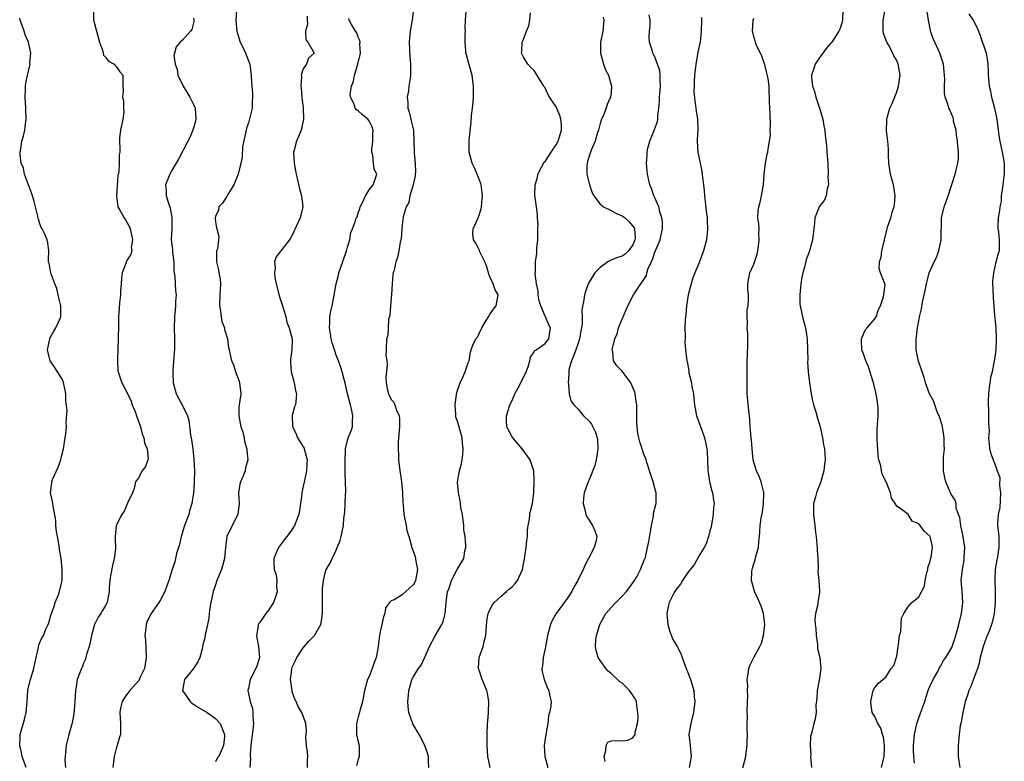
# Model space of a CAD drawing. Units: inches. Extents: x 2553813 to 2556000, y 1530000 to 1533000.
# Drawn here: x 2554957 to 2555137, y 1530644 to 1530779 of the extents above; entities that cross this region are included whole.
import ezdxf

# ---------------------------------------------------------------- set-up
doc = ezdxf.new("R2010")
doc.units = ezdxf.units.IN
doc.header["$MEASUREMENT"] = 0
doc.layers.add('LD25531530_2ft', color=9, linetype='Continuous')

msp = doc.modelspace()

# ---------------------------------------------------------------- linework, layer by layer
at = {"layer": 'LD25531530_2ft'}
for points, elevation in [([(2554970.8, 1530781), (2554970.82, 1530779), (2554971, 1530778.38), (2554971.34, 1530777), (2554971.89, 1530775), (2554972.48, 1530773.52), (2554972.58, 1530773), (2554972.63, 1530772.63), (2554973, 1530772.24), (2554973.55, 1530771.55), (2554974.56, 1530771), (2554974.75, 1530770.75), (2554975, 1530770.49), (2554975.61, 1530769.61), (2554976.13, 1530769), (2554976.13, 1530767.87), (2554976.14, 1530767), (2554976.21, 1530766.21), (2554976.1, 1530765), (2554976.3, 1530764.3), (2554976.29, 1530763), (2554976.31, 1530762.31), (2554976.13, 1530761), (2554975.72, 1530759), (2554975.56, 1530757.56), (2554975.54, 1530757), (2554975.62, 1530755.62), (2554975.63, 1530755), (2554975.5, 1530754.5), (2554975.51, 1530753), (2554975.4, 1530751.4), (2554975.29, 1530751), (2554975.26, 1530750.74), (2554974.98, 1530747), (2554975.24, 1530745), (2554975.61, 1530744.39), (2554976.41, 1530743), (2554976.64, 1530742.64), (2554977.36, 1530741.36), (2554977.49, 1530741), (2554977.9, 1530739), (2554977.7, 1530737.7), (2554977.8, 1530737), (2554977.6, 1530736.4), (2554977, 1530735.47), (2554976.76, 1530735), (2554976.69, 1530734.69), (2554976.06, 1530733), (2554975.94, 1530732.06), (2554975.88, 1530731), (2554975.76, 1530729.76), (2554975.74, 1530729), (2554975.55, 1530727.55), (2554975.46, 1530726.54), (2554975.37, 1530725), (2554975.34, 1530723.34), (2554975.22, 1530719), (2554975.16, 1530717.16), (2554975.26, 1530715.26), (2554975.29, 1530715), (2554975.75, 1530713.75), (2554975.97, 1530713), (2554977, 1530711.04), (2554977.66, 1530709.66), (2554977.88, 1530709), (2554978.43, 1530707.57), (2554978.67, 1530707), (2554979.34, 1530705), (2554979.69, 1530703.69), (2554979.97, 1530703), (2554980.09, 1530702.09), (2554980.58, 1530701), (2554980.77, 1530699.23), (2554980.71, 1530699), (2554980.26, 1530697.74), (2554979.69, 1530697), (2554979, 1530695.69), (2554978.49, 1530695), (2554978.21, 1530693.79), (2554977.92, 1530693), (2554977, 1530691.1), (2554976.39, 1530689.61), (2554975.97, 1530689), (2554975, 1530687.16), (2554974.95, 1530687), (2554974.75, 1530685), (2554974.78, 1530684.78), (2554974.79, 1530682.79), (2554974.59, 1530681), (2554974.28, 1530679.72), (2554973.89, 1530677.89), (2554973.76, 1530677), (2554973.66, 1530675.66), (2554973.65, 1530675), (2554973.37, 1530673.37), (2554973.29, 1530673), (2554973, 1530672.44), (2554972.43, 1530671.57), (2554972.13, 1530671), (2554971.66, 1530670.34), (2554970.98, 1530669.02), (2554970.44, 1530667), (2554970.21, 1530665.79), (2554970.01, 1530665), (2554969.53, 1530663.53), (2554969.33, 1530662.67), (2554969, 1530661.99), (2554968.75, 1530661.25), (2554968.62, 1530661), (2554968.37, 1530660.37), (2554967.87, 1530659), (2554967.64, 1530657.64), (2554967.51, 1530657), (2554967.43, 1530655), (2554967.26, 1530652.74), (2554966.91, 1530651.09), (2554966.34, 1530649), (2554965.85, 1530647), (2554965.73, 1530645.73), (2554965.63, 1530645), (2554965.61, 1530644.39), (2554965.71, 1530643)], 8986), ([(2554996.83, 1530780.83), (2554996.75, 1530779), (2554996.91, 1530777), (2554997.53, 1530775), (2554998.03, 1530773.97), (2554998.46, 1530773), (2554999.25, 1530771), (2554999.44, 1530769.44), (2554999.54, 1530769), (2554999.57, 1530767.57), (2554999.61, 1530767), (2554999.74, 1530765.74), (2554999.77, 1530765), (2554999.69, 1530764.31), (2554999.68, 1530763), (2554999.27, 1530761.27), (2554999, 1530760.32), (2554998.66, 1530759.34), (2554998.45, 1530758.45), (2554997.94, 1530755.94), (2554997.85, 1530754.15), (2554997.63, 1530753), (2554997.17, 1530751), (2554996.38, 1530749), (2554995.25, 1530747.25), (2554995.07, 1530746.93), (2554995, 1530746.84), (2554994.28, 1530745.72), (2554993.63, 1530745), (2554993.56, 1530744.44), (2554993, 1530743.28), (2554992.93, 1530743), (2554992.93, 1530742.93), (2554993, 1530742.29), (2554993.21, 1530741.21), (2554993.29, 1530741), (2554993.61, 1530739.61), (2554993.59, 1530739), (2554993.38, 1530737.38), (2554993.23, 1530737), (2554993.19, 1530736.81), (2554993.2, 1530735), (2554993.56, 1530733.56), (2554993.65, 1530733), (2554993.86, 1530731.86), (2554993.92, 1530731), (2554993.88, 1530729.88), (2554993.78, 1530729), (2554993.72, 1530727), (2554993.91, 1530726.09), (2554994.04, 1530725), (2554994.17, 1530724.17), (2554994.65, 1530723), (2554994.68, 1530722.68), (2554995.21, 1530721), (2554995.4, 1530719.4), (2554995.52, 1530719), (2554995.61, 1530718.39), (2554995.93, 1530717), (2554996.32, 1530716.32), (2554996.68, 1530715), (2554997.32, 1530713.32), (2554997.41, 1530713), (2554997.6, 1530711), (2554997.37, 1530709.37), (2554997.31, 1530709), (2554997.29, 1530708.71), (2554997.25, 1530707), (2554997.66, 1530705), (2554997.97, 1530704.03), (2554998.23, 1530703), (2554998.32, 1530702.32), (2554998.7, 1530701), (2554998.7, 1530700.7), (2554998.88, 1530699), (2554998.5, 1530697.5), (2554998.4, 1530697), (2554998.04, 1530696.04), (2554997.59, 1530695), (2554997.47, 1530694.53), (2554997.18, 1530693), (2554997.31, 1530691), (2554997.11, 1530689), (2554996.07, 1530687), (2554995.11, 1530685), (2554994.82, 1530683), (2554994.64, 1530681), (2554994.11, 1530679), (2554993.29, 1530677), (2554993, 1530676.22), (2554992.6, 1530675), (2554992.18, 1530673), (2554992.01, 1530672.01), (2554991.89, 1530671), (2554991.82, 1530670.18), (2554991.55, 1530669), (2554991.15, 1530667.15), (2554991.14, 1530667), (2554991, 1530666.35), (2554990.72, 1530665.28), (2554990.57, 1530664.57), (2554990.16, 1530663), (2554989.79, 1530662.21), (2554989.04, 1530661), (2554987.37, 1530659), (2554987.03, 1530657), (2554988.42, 1530655), (2554988.7, 1530654.7), (2554989, 1530654.53), (2554989.91, 1530653.91), (2554991.53, 1530653), (2554993, 1530651.9), (2554993.88, 1530651), (2554994.66, 1530649), (2554994.63, 1530648.63), (2554994.46, 1530647), (2554994.13, 1530646.13), (2554993.62, 1530645), (2554993.35, 1530644.65), (2554993, 1530644.01)], 8982), ([(2555029.04, 1530781), (2555028.79, 1530779), (2555028.44, 1530777), (2555028.26, 1530775), (2555028.35, 1530773.65), (2555028.4, 1530772.4), (2555028.53, 1530771), (2555028.5, 1530769), (2555028.45, 1530768.45), (2555028.23, 1530767), (2555028.16, 1530766.16), (2555027.93, 1530765), (2555028.04, 1530764.04), (2555028.01, 1530763), (2555028.26, 1530762.26), (2555028.54, 1530761), (2555028.65, 1530760.65), (2555029.05, 1530759), (2555029.14, 1530757), (2555029.15, 1530754.85), (2555029.36, 1530753), (2555029.41, 1530751.41), (2555029.38, 1530751), (2555029.33, 1530750.67), (2555028.97, 1530749), (2555028.4, 1530747), (2555028.18, 1530745.82), (2555027.72, 1530745), (2555027.2, 1530743.2), (2555027, 1530741.75), (2555026.92, 1530741), (2555026.8, 1530739.2), (2555026.6, 1530738.6), (2555026.39, 1530737), (2555026.17, 1530735.83), (2555025.83, 1530735), (2555025.51, 1530733.51), (2555025.38, 1530733), (2555025.32, 1530732.68), (2555025.17, 1530731), (2555025.05, 1530729), (2555025, 1530728.52), (2555024.89, 1530727), (2555024.74, 1530725.26), (2555024.53, 1530724.53), (2555024.43, 1530723), (2555024.38, 1530721.62), (2555024.17, 1530721), (2555024.08, 1530719), (2555024.04, 1530717.96), (2555024.19, 1530717), (2555024.25, 1530716.25), (2555024.04, 1530713.96), (2555024.07, 1530713), (2555024.34, 1530711.66), (2555024.52, 1530711), (2555025, 1530709.98), (2555025.48, 1530709.48), (2555025.67, 1530709), (2555025.98, 1530708.02), (2555026.44, 1530707), (2555026.51, 1530706.51), (2555026.49, 1530705), (2555026.26, 1530702.26), (2555026.24, 1530701), (2555026.32, 1530699.68), (2555026.33, 1530699), (2555026.53, 1530697.47), (2555026.89, 1530695), (2555027.07, 1530693), (2555027.14, 1530691.14), (2555027.17, 1530690.83), (2555027.31, 1530689), (2555027.62, 1530687.61), (2555027.69, 1530687), (2555027.86, 1530686.14), (2555028.19, 1530685), (2555028.41, 1530684.41), (2555028.77, 1530683), (2555029.37, 1530681.37), (2555029.49, 1530680.51), (2555029.8, 1530679), (2555029.43, 1530677), (2555029.3, 1530676.7), (2555029, 1530676.24), (2555027, 1530674.38), (2555025.52, 1530673.52), (2555025, 1530673.3), (2555024.66, 1530673), (2555023.94, 1530672.06), (2555023.81, 1530671), (2555023.59, 1530670.41), (2555023.27, 1530669), (2555023, 1530667.7), (2555022.87, 1530667), (2555022.59, 1530664.59), (2555022.24, 1530663), (2555021.89, 1530662.11), (2555021.52, 1530661), (2555021, 1530659.57), (2555020.69, 1530659), (2555020.14, 1530657), (2555019.78, 1530655), (2555019.3, 1530653.3), (2555019.18, 1530652.82), (2555019, 1530652.23), (2555018.69, 1530651), (2555018.66, 1530650.66), (2555018.7, 1530649), (2555019, 1530647.66), (2555019.19, 1530647), (2555019.17, 1530645), (2555019, 1530644.44), (2555018.7, 1530643.3)], 8976), ([(2555031.85, 1530643), (2555031.79, 1530644.21), (2555031.76, 1530645), (2555031.6, 1530645.6), (2555031.14, 1530647), (2555030.1, 1530649), (2555028.95, 1530650.95), (2555028.23, 1530653), (2555028.09, 1530654.09), (2555028.02, 1530655), (2555028.14, 1530656.14), (2555028.19, 1530657), (2555028.71, 1530658.71), (2555028.78, 1530659), (2555029, 1530659.41), (2555029.95, 1530661), (2555030.42, 1530661.58), (2555031.08, 1530662.92), (2555031.16, 1530663.16), (2555031.99, 1530665), (2555033, 1530666.96), (2555034.22, 1530669), (2555034.44, 1530669.56), (2555034.82, 1530671), (2555035, 1530673), (2555035.27, 1530675), (2555035.46, 1530675.46), (2555035.96, 1530677), (2555037, 1530678.99), (2555037.74, 1530680.26), (2555038.22, 1530681), (2555038.41, 1530682.41), (2555038.56, 1530683), (2555038.6, 1530683.4), (2555038.43, 1530685), (2555038.24, 1530686.24), (2555038.22, 1530687), (2555037.95, 1530689), (2555037.67, 1530690.33), (2555037.58, 1530691), (2555037.54, 1530691.54), (2555037.22, 1530693), (2555037.09, 1530694.91), (2555037.41, 1530697), (2555037.77, 1530698.23), (2555037.91, 1530699), (2555038.04, 1530699.96), (2555038.09, 1530701), (2555038, 1530702), (2555037.89, 1530703), (2555037.34, 1530705), (2555037, 1530706.14), (2555036.76, 1530706.76), (2555036.73, 1530707), (2555036.76, 1530707.24), (2555036.61, 1530709), (2555036.85, 1530710.85), (2555037, 1530711.4), (2555037.53, 1530713), (2555038.02, 1530714.02), (2555038.46, 1530715), (2555039, 1530716.62), (2555039.18, 1530717), (2555039.45, 1530718.55), (2555039.56, 1530719), (2555039.83, 1530719.83), (2555040.39, 1530721), (2555040.72, 1530721.28), (2555041, 1530721.96), (2555041.52, 1530723), (2555042.17, 1530724.17), (2555042.7, 1530725), (2555043, 1530725.55), (2555043.62, 1530726.38), (2555044.12, 1530727), (2555044.34, 1530728.34), (2555044.48, 1530729), (2555043.91, 1530729.91), (2555043.55, 1530731), (2555043, 1530732.18), (2555042.78, 1530732.78), (2555042.73, 1530733), (2555042.31, 1530734.31), (2555042.05, 1530735), (2555041.15, 1530736.85), (2555041.08, 1530737.08), (2555040.4, 1530738.4), (2555039.96, 1530739), (2555039.88, 1530740.12), (2555039.9, 1530741), (2555040.81, 1530743), (2555041, 1530743.52), (2555041.36, 1530744.64), (2555041.43, 1530745), (2555041.53, 1530746.47), (2555041.59, 1530747), (2555041.56, 1530747.56), (2555041.37, 1530749), (2555041.29, 1530749.29), (2555040.66, 1530751), (2555040.13, 1530752.13), (2555039.76, 1530753), (2555039.19, 1530755), (2555039.18, 1530757), (2555039.19, 1530757.19), (2555039.55, 1530760.45), (2555039.62, 1530761.62), (2555039.78, 1530763), (2555039.94, 1530764.06), (2555039.97, 1530765), (2555039.95, 1530765.95), (2555039.99, 1530767), (2555039.72, 1530769), (2555039.1, 1530771.1), (2555038.67, 1530772.67), (2555038.59, 1530773), (2555038.58, 1530773.42), (2555038.44, 1530775), (2555038.45, 1530776.45), (2555038.49, 1530777), (2555038.48, 1530777.52), (2555038.52, 1530779), (2555038.65, 1530780.65)], 8974), ([(2555042.99, 1530642.99), (2555042.61, 1530645), (2555042.49, 1530647), (2555042.49, 1530648.49), (2555042.47, 1530649), (2555042.53, 1530651), (2555042.57, 1530651.43), (2555042.69, 1530653), (2555042.76, 1530655), (2555042.51, 1530656.51), (2555042.41, 1530657), (2555041.56, 1530659), (2555041, 1530660.7), (2555040.91, 1530660.91), (2555040.89, 1530661), (2555040.9, 1530661.1), (2555041.03, 1530663), (2555041.74, 1530665), (2555041.9, 1530665.9), (2555042.2, 1530667), (2555042.39, 1530669.61), (2555042.66, 1530671), (2555042.74, 1530671.26), (2555043, 1530671.79), (2555043.44, 1530672.56), (2555043.76, 1530673), (2555045, 1530674.19), (2555045.96, 1530675), (2555046.53, 1530675.47), (2555047, 1530675.89), (2555047.54, 1530676.47), (2555047.98, 1530677), (2555048.91, 1530679), (2555049.34, 1530681.34), (2555049.58, 1530683), (2555049.7, 1530684.3), (2555049.79, 1530685), (2555049.83, 1530686.17), (2555049.92, 1530687), (2555050.14, 1530688.14), (2555050.23, 1530689), (2555050.36, 1530689.64), (2555050.69, 1530691), (2555050.96, 1530693.04), (2555051.04, 1530695.04), (2555050.94, 1530697), (2555050.31, 1530699), (2555048.84, 1530701), (2555047.12, 1530703), (2555047, 1530703.19), (2555046.03, 1530705), (2555045.99, 1530705.99), (2555045.98, 1530707), (2555046.24, 1530707.76), (2555046.6, 1530709), (2555047, 1530709.78), (2555047.49, 1530711), (2555048.05, 1530711.95), (2555049, 1530713.85), (2555049.55, 1530715), (2555049.91, 1530715.91), (2555050.23, 1530717), (2555050.33, 1530717.67), (2555051, 1530718.64), (2555051.14, 1530718.86), (2555051.37, 1530719), (2555053, 1530720.18), (2555053.67, 1530721), (2555054.01, 1530723), (2555053.64, 1530723.64), (2555053.08, 1530725), (2555053, 1530725.15), (2555052.2, 1530727), (2555051.93, 1530727.93), (2555051.77, 1530729), (2555051.73, 1530729.73), (2555051.44, 1530731), (2555051.19, 1530732.81), (2555051.24, 1530733.24), (2555051.27, 1530735), (2555051.47, 1530736.53), (2555051.51, 1530737.51), (2555051.66, 1530739), (2555051.71, 1530741), (2555051.76, 1530741.76), (2555051.65, 1530743), (2555051.65, 1530743.65), (2555051.41, 1530745), (2555051.11, 1530747.11), (2555051.2, 1530749), (2555051.61, 1530750.39), (2555051.7, 1530751), (2555052.83, 1530753.17), (2555053, 1530753.3), (2555053.67, 1530754.33), (2555054.09, 1530755), (2555055, 1530756.3), (2555055.38, 1530757), (2555055.57, 1530757.57), (2555056.01, 1530759), (2555055.98, 1530759.98), (2555055.85, 1530761), (2555055.66, 1530761.66), (2555055, 1530763.23), (2555053.79, 1530765), (2555053.51, 1530765.51), (2555053, 1530766.71), (2555052.85, 1530766.85), (2555052.8, 1530767), (2555052.5, 1530767.5), (2555051, 1530769.81), (2555050.39, 1530770.39), (2555049.84, 1530771), (2555049, 1530772.4), (2555048.73, 1530773), (2555048.77, 1530773.23), (2555048.83, 1530775), (2555049, 1530775.36), (2555049.61, 1530777), (2555050.06, 1530777.94), (2555050.25, 1530779), (2555050.32, 1530780.32)], 8972), ([(2555063.93, 1530644.07), (2555063.76, 1530645), (2555064.06, 1530646.06), (2555064.1, 1530647), (2555064.42, 1530647.58), (2555065, 1530647.81), (2555066.13, 1530647.87), (2555067, 1530647.82), (2555068.04, 1530647.96), (2555069, 1530648.38), (2555069.39, 1530649), (2555069.41, 1530649.41), (2555069.82, 1530651), (2555069.97, 1530652.03), (2555069.9, 1530653), (2555069.77, 1530653.77), (2555069.63, 1530655), (2555069.43, 1530655.43), (2555068.38, 1530657), (2555067.69, 1530657.69), (2555067, 1530658.32), (2555066.59, 1530658.59), (2555065, 1530660.11), (2555064.51, 1530660.51), (2555064.05, 1530661), (2555063, 1530662.47), (2555062.67, 1530663), (2555062.27, 1530664.27), (2555062.17, 1530665), (2555062.23, 1530666.23), (2555062.33, 1530667), (2555062.95, 1530669), (2555063.67, 1530670.33), (2555064.08, 1530671), (2555065, 1530672.12), (2555065.86, 1530673), (2555067, 1530674.14), (2555067.79, 1530675), (2555068.3, 1530675.7), (2555069, 1530676.59), (2555069.28, 1530677), (2555069.68, 1530677.68), (2555070.39, 1530679), (2555071.12, 1530680.88), (2555071.19, 1530681), (2555071.26, 1530681.26), (2555071.67, 1530683), (2555071.89, 1530684.11), (2555072.35, 1530687), (2555072.74, 1530688.74), (2555072.76, 1530689), (2555072.75, 1530689.25), (2555073.18, 1530690.82), (2555073.24, 1530691), (2555073.22, 1530691.22), (2555073.22, 1530693), (2555073, 1530693.84), (2555072.66, 1530695), (2555072.23, 1530696.23), (2555071.53, 1530698.47), (2555071.38, 1530699), (2555071, 1530699.99), (2555070.73, 1530700.73), (2555070.66, 1530701), (2555070.23, 1530702.23), (2555070.07, 1530703), (2555069.86, 1530703.86), (2555069.75, 1530705), (2555069.67, 1530705.67), (2555069.68, 1530707), (2555069.71, 1530708.29), (2555069.67, 1530709), (2555069.59, 1530709.59), (2555069.42, 1530711), (2555069.32, 1530711.32), (2555069, 1530712.15), (2555068.62, 1530713), (2555067, 1530715.14), (2555066.07, 1530716.07), (2555065.48, 1530717), (2555065.35, 1530718.65), (2555065.24, 1530719), (2555065.26, 1530719.26), (2555065.7, 1530721), (2555066.09, 1530721.91), (2555066.38, 1530723), (2555067, 1530724.59), (2555068.08, 1530727), (2555069.07, 1530729), (2555070.41, 1530731), (2555071, 1530731.83), (2555071.46, 1530732.54), (2555071.54, 1530733), (2555071.78, 1530733.78), (2555072.54, 1530735.46), (2555073, 1530736.78), (2555073.94, 1530739), (2555074.1, 1530739.9), (2555074.35, 1530741), (2555074.36, 1530742.36), (2555074.27, 1530743), (2555073.88, 1530744.12), (2555073.73, 1530745), (2555073, 1530746.68), (2555072.82, 1530747), (2555072.36, 1530748.36), (2555072.05, 1530749), (2555071.65, 1530751), (2555071.56, 1530751.56), (2555071.46, 1530753), (2555071.58, 1530754.42), (2555071.56, 1530755), (2555071.71, 1530755.71), (2555072.05, 1530757), (2555072.92, 1530759.08), (2555073.44, 1530760.56), (2555073.51, 1530761), (2555073.53, 1530761.53), (2555073.72, 1530763), (2555073.82, 1530764.18), (2555073.85, 1530765), (2555074.02, 1530767), (2555073.95, 1530768.05), (2555073.96, 1530769), (2555073.86, 1530769.86), (2555073.49, 1530771), (2555073, 1530772.31), (2555072.76, 1530772.76), (2555072.62, 1530773), (2555072.47, 1530773.53), (2555072, 1530775), (2555071.97, 1530775.97), (2555072.03, 1530777), (2555072.12, 1530777.88), (2555072.14, 1530779), (2555071.95, 1530779.95)], 8968), ([(2555107.19, 1530781), (2555107.13, 1530779), (2555107, 1530778.48), (2555106.65, 1530777.35), (2555106.49, 1530777), (2555105.16, 1530775), (2555105, 1530774.79), (2555104.17, 1530773.83), (2555103.53, 1530773), (2555103, 1530772.24), (2555102.18, 1530771), (2555101.81, 1530769.81), (2555101.5, 1530769), (2555101.5, 1530768.5), (2555101.68, 1530767), (2555102.02, 1530766.02), (2555102.27, 1530765), (2555102.94, 1530763), (2555103.52, 1530761), (2555103.74, 1530759.74), (2555103.9, 1530759), (2555104, 1530758), (2555104.22, 1530756.21), (2555104.3, 1530755), (2555104.37, 1530753.63), (2555104.43, 1530753), (2555104.54, 1530751), (2555104.48, 1530750.48), (2555104.58, 1530749), (2555104.33, 1530748.33), (2555104.15, 1530747), (2555103.8, 1530746.2), (2555103, 1530745.19), (2555102.88, 1530745), (2555102.82, 1530744.82), (2555102.1, 1530743), (2555102.04, 1530742.04), (2555101.89, 1530741), (2555101.68, 1530739), (2555101.13, 1530737), (2555101, 1530736.65), (2555100.53, 1530735.47), (2555100.29, 1530734.29), (2555099.93, 1530733), (2555099.75, 1530732.25), (2555099.55, 1530731), (2555099.34, 1530729), (2555099.37, 1530727.37), (2555099.4, 1530727), (2555099.82, 1530725), (2555100.12, 1530724.12), (2555100.38, 1530723), (2555100.62, 1530721.38), (2555100.7, 1530721), (2555100.79, 1530719), (2555100.81, 1530717.19), (2555100.79, 1530716.79), (2555100.88, 1530715), (2555101.11, 1530713), (2555101.44, 1530711), (2555101.7, 1530709.7), (2555101.87, 1530709), (2555102.27, 1530707.73), (2555102.56, 1530706.57), (2555103.05, 1530705), (2555103.49, 1530703), (2555103.69, 1530701.69), (2555103.84, 1530701), (2555103.92, 1530700.08), (2555103.96, 1530699), (2555103.84, 1530698.16), (2555103.72, 1530697), (2555103.26, 1530695.26), (2555103.17, 1530695), (2555102.55, 1530693.45), (2555102.42, 1530693), (2555102.23, 1530692.23), (2555101.86, 1530691), (2555101.83, 1530689), (2555102.11, 1530687), (2555102.24, 1530685.76), (2555102.35, 1530685), (2555102.46, 1530683.54), (2555102.52, 1530683), (2555102.53, 1530682.53), (2555102.63, 1530681), (2555102.72, 1530679.28), (2555102.66, 1530678.66), (2555102.83, 1530677), (2555102.93, 1530675.07), (2555102.92, 1530674.92), (2555102.64, 1530673), (2555102.62, 1530672.62), (2555102.22, 1530671), (2555102.07, 1530669.93), (2555102.15, 1530669), (2555102.26, 1530668.26), (2555102.32, 1530667), (2555102.55, 1530665.45), (2555102.6, 1530665), (2555102.61, 1530664.61), (2555102.99, 1530663), (2555103.18, 1530661), (2555102.87, 1530658.87), (2555102.5, 1530657), (2555102.45, 1530655.55), (2555102.3, 1530654.3), (2555102.33, 1530653), (2555102.16, 1530651.84), (2555101.92, 1530651), (2555101.63, 1530649.63), (2555101.44, 1530649), (2555101.32, 1530648.68), (2555101.27, 1530647), (2555101.34, 1530645.34), (2555101.29, 1530645), (2555101.49, 1530643)], 8962), ([(2555114.22, 1530643), (2555114.69, 1530645), (2555114.77, 1530646.77), (2555114.76, 1530647), (2555114.57, 1530648.57), (2555114.4, 1530649), (2555114.11, 1530650.11), (2555113.56, 1530651), (2555113, 1530652.24), (2555112.5, 1530653), (2555112.33, 1530654.33), (2555112.27, 1530655), (2555112.38, 1530655.62), (2555112.74, 1530657), (2555113, 1530657.57), (2555113.67, 1530658.33), (2555114.45, 1530659), (2555115, 1530659.42), (2555115.99, 1530661), (2555116.47, 1530661.53), (2555117, 1530663.27), (2555117.27, 1530665), (2555117.34, 1530665.34), (2555117.52, 1530667), (2555117.75, 1530667.75), (2555117.82, 1530669), (2555117.87, 1530670.13), (2555118.29, 1530671), (2555119, 1530672.18), (2555119.72, 1530673), (2555121, 1530674.06), (2555122.03, 1530675.97), (2555122.15, 1530677), (2555122.47, 1530678.47), (2555122.63, 1530679), (2555122.67, 1530679.33), (2555123, 1530680.35), (2555123.13, 1530680.87), (2555123.26, 1530681.26), (2555123.51, 1530683), (2555123.46, 1530683.46), (2555123.06, 1530685), (2555123, 1530685.11), (2555122, 1530686), (2555121.27, 1530687), (2555121.12, 1530687.12), (2555121, 1530687.35), (2555119.82, 1530687.82), (2555119.09, 1530689), (2555118.48, 1530689.52), (2555117, 1530690.52), (2555116.72, 1530691), (2555116.02, 1530692.02), (2555115.85, 1530693), (2555115.13, 1530694.87), (2555114.36, 1530696.36), (2555114.23, 1530697), (2555114.1, 1530697.9), (2555113.75, 1530699), (2555113.64, 1530699.64), (2555113.53, 1530701), (2555113.52, 1530701.52), (2555113.44, 1530703), (2555113.46, 1530704.54), (2555113.64, 1530707), (2555113.65, 1530708.35), (2555113.59, 1530709), (2555113.48, 1530709.48), (2555113.26, 1530711), (2555112.75, 1530713), (2555112.62, 1530713.38), (2555111.89, 1530715.89), (2555111.39, 1530717), (2555111, 1530718.1), (2555110.65, 1530719), (2555110.61, 1530720.61), (2555110.59, 1530721), (2555111, 1530722.04), (2555111.33, 1530722.67), (2555111.59, 1530723), (2555113, 1530724.63), (2555113.24, 1530725), (2555113.69, 1530726.31), (2555114.04, 1530727), (2555114.62, 1530728.62), (2555114.65, 1530729), (2555114.88, 1530730.88), (2555114.7, 1530731.3), (2555114.04, 1530733), (2555113.8, 1530733.8), (2555113.86, 1530735), (2555114.15, 1530735.85), (2555114.31, 1530737), (2555114.78, 1530739), (2555115.22, 1530740.78), (2555115.32, 1530741.32), (2555115.94, 1530743), (2555116.23, 1530744.23), (2555116.54, 1530745), (2555116.62, 1530745.38), (2555116.73, 1530747), (2555116.4, 1530749), (2555116.15, 1530749.85), (2555115.85, 1530751), (2555115.77, 1530751.77), (2555115.55, 1530753), (2555115.49, 1530754.51), (2555115.51, 1530755.51), (2555115.37, 1530757), (2555115.12, 1530758.88), (2555115.18, 1530760.82), (2555115.18, 1530761), (2555115.24, 1530761.24), (2555115.77, 1530763), (2555116.19, 1530763.81), (2555117, 1530765.93), (2555117.34, 1530767), (2555117.63, 1530769), (2555117.28, 1530771), (2555117, 1530771.63), (2555116.48, 1530772.48), (2555116.28, 1530773), (2555115.48, 1530774.52), (2555115.2, 1530775), (2555114.59, 1530776.59), (2555114.52, 1530777), (2555114.55, 1530777.45), (2555114.51, 1530779), (2555114.87, 1530780.87)], 8960), ([(2555120.22, 1530643.78), (2555120.12, 1530645), (2555120.06, 1530646.06), (2555120.07, 1530647), (2555120.22, 1530649), (2555120.66, 1530651), (2555121, 1530651.99), (2555121.29, 1530652.71), (2555121.55, 1530653.55), (2555122.09, 1530655), (2555122.32, 1530655.68), (2555122.8, 1530657.2), (2555123, 1530657.72), (2555123.6, 1530659), (2555124.45, 1530660.45), (2555124.73, 1530661), (2555124.79, 1530661.21), (2555125, 1530661.48), (2555125.53, 1530662.47), (2555125.91, 1530663), (2555127, 1530664.84), (2555127.75, 1530667), (2555128.33, 1530669), (2555128.78, 1530671), (2555129.01, 1530673), (2555128.9, 1530675), (2555128.74, 1530677), (2555128.94, 1530679), (2555129.28, 1530680.72), (2555129.3, 1530681), (2555129.29, 1530681.29), (2555129.37, 1530683), (2555129.08, 1530685), (2555128.73, 1530686.73), (2555128.64, 1530687), (2555128.5, 1530688.5), (2555128.27, 1530689), (2555127.84, 1530690.16), (2555127.81, 1530691), (2555127.61, 1530691.61), (2555127, 1530692.55), (2555126.87, 1530692.87), (2555126.78, 1530693), (2555125.95, 1530695), (2555125.74, 1530695.74), (2555125.53, 1530697), (2555125.54, 1530698.46), (2555125.5, 1530699), (2555125.52, 1530699.52), (2555125.68, 1530701), (2555125.64, 1530701.64), (2555125.66, 1530703), (2555125.37, 1530704.63), (2555125.28, 1530705.28), (2555124.79, 1530706.79), (2555124.71, 1530707), (2555124.44, 1530707.56), (2555123.91, 1530709), (2555123.72, 1530709.72), (2555122.96, 1530711), (2555122.26, 1530713), (2555121.98, 1530713.98), (2555120.95, 1530716.95), (2555120.56, 1530719), (2555120.52, 1530720.52), (2555120.55, 1530721), (2555120.62, 1530721.38), (2555120.79, 1530723), (2555121, 1530724.25), (2555121.15, 1530725), (2555121.53, 1530726.47), (2555121.69, 1530727.69), (2555122.18, 1530729.82), (2555122.39, 1530731), (2555122.51, 1530731.49), (2555122.93, 1530733), (2555123.81, 1530735), (2555124.22, 1530735.78), (2555124.66, 1530737), (2555125.09, 1530739), (2555125.1, 1530740.9), (2555125.12, 1530741.12), (2555125.17, 1530743), (2555125.65, 1530745), (2555125.98, 1530746.02), (2555126.35, 1530747), (2555127.65, 1530751), (2555127.79, 1530751.79), (2555128.12, 1530753), (2555128.24, 1530753.76), (2555128.22, 1530755), (2555128.11, 1530756.11), (2555128.07, 1530757), (2555127.87, 1530758.13), (2555127.79, 1530759), (2555127.36, 1530760.64), (2555127.31, 1530761), (2555127.25, 1530761.25), (2555126.68, 1530762.68), (2555126.5, 1530763), (2555126.28, 1530763.72), (2555125.82, 1530765), (2555125.7, 1530765.7), (2555125.68, 1530767), (2555125.75, 1530768.25), (2555125.71, 1530769), (2555125.62, 1530769.62), (2555125.49, 1530771), (2555124.82, 1530773), (2555123.65, 1530775.65), (2555123.17, 1530777), (2555123.13, 1530777.13), (2555122.8, 1530779), (2555122.55, 1530780.55)], 8958), ([(2555130.14, 1530780.14), (2555130.94, 1530779), (2555131.61, 1530777.61), (2555132.21, 1530776.21), (2555133.28, 1530773), (2555133.54, 1530771.54), (2555133.59, 1530771), (2555133.63, 1530769.63), (2555133.63, 1530769), (2555133.68, 1530768.32), (2555133.82, 1530767), (2555134.07, 1530766.07), (2555134.26, 1530765), (2555134.77, 1530763), (2555135.19, 1530761), (2555135.49, 1530759), (2555135.67, 1530757.67), (2555135.78, 1530757), (2555136.18, 1530755), (2555136.55, 1530753), (2555136.57, 1530752.57), (2555136.58, 1530751), (2555136.37, 1530749.63), (2555136.3, 1530749), (2555136.16, 1530748.16), (2555136.02, 1530747), (2555135.98, 1530746.02), (2555135.76, 1530745), (2555135.73, 1530744.27), (2555135.48, 1530743), (2555135.4, 1530741.4), (2555135.42, 1530741), (2555135.5, 1530740.5), (2555135.67, 1530739), (2555135.63, 1530737), (2555135.48, 1530736.52), (2555135, 1530734.7), (2555134.59, 1530733), (2555134.45, 1530731.55), (2555134.51, 1530729.49), (2555134.54, 1530729), (2555134.55, 1530728.55), (2555134.65, 1530727), (2555134.82, 1530725.18), (2555134.84, 1530724.84), (2555135.05, 1530723), (2555135.12, 1530721), (2555135.01, 1530718.99), (2555134.78, 1530717.22), (2555134.74, 1530717), (2555134.69, 1530716.69), (2555134.35, 1530715), (2555134.04, 1530713.96), (2555133.96, 1530713), (2555133.81, 1530712.19), (2555133.69, 1530711), (2555133.62, 1530709.62), (2555133.63, 1530709), (2555133.71, 1530708.29), (2555133.72, 1530707), (2555133.68, 1530705.68), (2555133.75, 1530705), (2555133.8, 1530704.2), (2555133.72, 1530703), (2555133.81, 1530701.81), (2555133.91, 1530701), (2555134.26, 1530699.74), (2555134.53, 1530699), (2555135, 1530697.9), (2555135.28, 1530697), (2555135.75, 1530695.75), (2555135.71, 1530694.29), (2555135.9, 1530693), (2555135.74, 1530690.26), (2555135.49, 1530689), (2555135.34, 1530687.34), (2555135.36, 1530687), (2555135.42, 1530686.58), (2555135.56, 1530685), (2555135.56, 1530684.44), (2555135.59, 1530683), (2555135.33, 1530681.33), (2555135.22, 1530680.78), (2555134.94, 1530679.06), (2555134.86, 1530677), (2555134.9, 1530675), (2555134.89, 1530673), (2555134.72, 1530671), (2555134.41, 1530669.59), (2555134.26, 1530669), (2555133.8, 1530667.8), (2555133.31, 1530666.69), (2555132.72, 1530665), (2555132.2, 1530663), (2555132.01, 1530661.99), (2555131.71, 1530661), (2555131, 1530659.04), (2555130.41, 1530657.59), (2555130.13, 1530657), (2555129.87, 1530656.13), (2555129.48, 1530655), (2555129.01, 1530653.01), (2555128.73, 1530651.27), (2555128.65, 1530651), (2555128.57, 1530650.57), (2555128.38, 1530649), (2555128.17, 1530647), (2555128.2, 1530646.2), (2555128.19, 1530645), (2555128.46, 1530643)], 8956), ([(2554958.55, 1530643), (2554957.85, 1530645), (2554957.72, 1530645.72), (2554957.4, 1530647), (2554957.44, 1530648.56), (2554957.47, 1530649), (2554958.27, 1530651.73), (2554958.57, 1530653), (2554958.73, 1530655), (2554958.86, 1530657), (2554958.88, 1530657.12), (2554959.35, 1530659), (2554959.97, 1530661), (2554960.12, 1530661.88), (2554960.4, 1530663), (2554960.8, 1530664.8), (2554960.81, 1530665), (2554961, 1530665.61), (2554961.44, 1530666.56), (2554961.71, 1530667), (2554962.13, 1530668.13), (2554962.54, 1530669), (2554962.7, 1530669.3), (2554963.13, 1530670.86), (2554963.15, 1530671), (2554963.64, 1530672.36), (2554963.85, 1530673), (2554964.43, 1530674.43), (2554964.64, 1530675), (2554965, 1530676.5), (2554965.11, 1530677), (2554965.12, 1530677.12), (2554965.14, 1530679), (2554964.91, 1530681), (2554964.64, 1530682.64), (2554964.6, 1530683), (2554964.26, 1530685), (2554964.07, 1530685.93), (2554963.96, 1530687), (2554963.96, 1530687.96), (2554963.45, 1530690.55), (2554963.43, 1530691), (2554963.38, 1530691.38), (2554962.99, 1530693), (2554963.22, 1530694.78), (2554963.23, 1530695), (2554963.36, 1530695.37), (2554964.36, 1530697.64), (2554964.85, 1530699), (2554965, 1530699.56), (2554965.33, 1530701), (2554965.42, 1530701.42), (2554965.77, 1530703.77), (2554965.88, 1530705), (2554965.85, 1530705.85), (2554966.02, 1530707.98), (2554965.8, 1530709.8), (2554965.77, 1530711), (2554965.66, 1530711.66), (2554965.28, 1530713.28), (2554965, 1530713.83), (2554964.27, 1530715), (2554963.8, 1530715.8), (2554962.92, 1530717), (2554962.47, 1530719), (2554962.85, 1530721), (2554962.88, 1530721.12), (2554963.61, 1530722.39), (2554963.98, 1530723), (2554964.73, 1530724.73), (2554964.87, 1530725), (2554964.89, 1530725.11), (2554964.85, 1530727), (2554964.49, 1530728.49), (2554964.41, 1530729), (2554964.17, 1530730.17), (2554963.8, 1530731), (2554963.04, 1530732.96), (2554962.76, 1530734.76), (2554962.64, 1530735), (2554962.64, 1530735.36), (2554962.71, 1530737), (2554962.48, 1530738.48), (2554962.41, 1530739), (2554961.94, 1530740.06), (2554961.48, 1530741), (2554961.29, 1530741.29), (2554961, 1530742.1), (2554960.78, 1530742.78), (2554960.71, 1530743), (2554960.66, 1530743.34), (2554960.25, 1530745), (2554960, 1530746), (2554959.72, 1530747), (2554959.55, 1530747.55), (2554958.99, 1530749.01), (2554958.26, 1530751), (2554958.06, 1530752.06), (2554957.67, 1530753), (2554957.46, 1530754.54), (2554957.45, 1530755), (2554957.57, 1530755.57), (2554957.8, 1530757), (2554958.07, 1530757.93), (2554958.33, 1530759), (2554958.41, 1530759.59), (2554958.54, 1530761), (2554958.48, 1530763), (2554958.38, 1530765), (2554958.47, 1530766.47), (2554958.47, 1530767), (2554958.49, 1530767.51), (2554958.81, 1530769), (2554959, 1530769.73), (2554959.26, 1530771), (2554959.24, 1530771.24), (2554959.39, 1530773), (2554959.01, 1530775), (2554958.35, 1530776.35), (2554958.18, 1530777), (2554957.76, 1530778.24), (2554957.45, 1530779), (2554957.38, 1530779.38)], 8988), ([(2554989, 1530779.39), (2554989.09, 1530779), (2554989.09, 1530778.91), (2554989, 1530778.52), (2554988.69, 1530777.31), (2554988.49, 1530777), (2554987, 1530775.36), (2554986.56, 1530775), (2554985.88, 1530774.12), (2554985.53, 1530773), (2554985.46, 1530772.54), (2554985.65, 1530771), (2554986.02, 1530770.02), (2554986.17, 1530769), (2554987.11, 1530767), (2554988.36, 1530765), (2554989, 1530763.68), (2554989.29, 1530763), (2554989.41, 1530761), (2554989.36, 1530760.64), (2554988.89, 1530759), (2554988.33, 1530757.67), (2554987.96, 1530757), (2554986.27, 1530753.73), (2554985, 1530751.57), (2554984.69, 1530751), (2554983.95, 1530749), (2554984.06, 1530748.06), (2554984.07, 1530747), (2554984.5, 1530745.5), (2554984.78, 1530744.78), (2554985.1, 1530743.1), (2554985.07, 1530741.07), (2554984.98, 1530739), (2554985.19, 1530737.19), (2554985.21, 1530736.79), (2554985.41, 1530735), (2554985.46, 1530733.46), (2554985.51, 1530733), (2554985.61, 1530732.39), (2554985.7, 1530731), (2554985.76, 1530729.76), (2554985.85, 1530729), (2554985.77, 1530727.77), (2554985.73, 1530727), (2554985.55, 1530725), (2554985.52, 1530723), (2554985.57, 1530721), (2554985.53, 1530719), (2554985.51, 1530718.49), (2554985.23, 1530715.23), (2554985.23, 1530715), (2554985.26, 1530714.74), (2554985.3, 1530713), (2554985.45, 1530712.55), (2554985.89, 1530711), (2554987, 1530708.89), (2554987.91, 1530707), (2554988.17, 1530706.17), (2554988.47, 1530703.53), (2554988.64, 1530702.64), (2554988.87, 1530701), (2554989.1, 1530699.1), (2554989.2, 1530697), (2554989.15, 1530694.85), (2554989.03, 1530693), (2554988.73, 1530691), (2554988.3, 1530689.7), (2554988.14, 1530689), (2554987.39, 1530687), (2554986.75, 1530685), (2554986.44, 1530683.56), (2554985.93, 1530681.93), (2554985.6, 1530680.4), (2554985.13, 1530679), (2554984.52, 1530677), (2554984.13, 1530675.87), (2554983.78, 1530675), (2554983, 1530673.49), (2554982.69, 1530673), (2554981.17, 1530670.83), (2554980.54, 1530669.46), (2554980.38, 1530669), (2554980.35, 1530668.35), (2554980.14, 1530667), (2554980.25, 1530666.24), (2554980.42, 1530663), (2554980.24, 1530661.76), (2554980.09, 1530661), (2554979.27, 1530659.27), (2554979.12, 1530658.88), (2554979, 1530658.73), (2554977.44, 1530657), (2554977.27, 1530656.73), (2554977, 1530656.44), (2554976.4, 1530655.6), (2554976.01, 1530655), (2554975.75, 1530653.75), (2554975.58, 1530653), (2554975.76, 1530651), (2554975.7, 1530649), (2554975.52, 1530648.48), (2554975.11, 1530647), (2554975, 1530646.66), (2554974.59, 1530645), (2554974.34, 1530643)], 8984), ([(2555009.73, 1530779.73), (2555009.72, 1530779), (2555009.78, 1530778.22), (2555009.4, 1530777), (2555009.45, 1530775.45), (2555009.84, 1530775), (2555010.98, 1530773), (2555009.93, 1530772.07), (2555009.61, 1530771), (2555009, 1530770.16), (2555008.64, 1530769), (2555008.7, 1530768.7), (2555008.53, 1530767), (2555008.6, 1530766.6), (2555008.75, 1530765), (2555008.99, 1530763.01), (2555009.04, 1530760.96), (2555008.6, 1530759), (2555008.28, 1530758.28), (2555007.75, 1530757), (2555007.33, 1530755.33), (2555007.23, 1530755), (2555007.23, 1530754.77), (2555007.31, 1530753), (2555007.59, 1530751.59), (2555007.68, 1530751), (2555007.95, 1530749.95), (2555008.33, 1530748.33), (2555008.69, 1530747), (2555008.92, 1530745), (2555008.41, 1530743), (2555007, 1530739.89), (2555006.67, 1530739.33), (2555006.47, 1530739), (2555004.91, 1530737), (2555004.09, 1530735.91), (2555003.78, 1530735), (2555003.9, 1530733.9), (2555003.73, 1530733), (2555003.81, 1530732.19), (2555004.09, 1530731), (2555004.67, 1530728.67), (2555005.33, 1530726.67), (2555005.81, 1530725), (2555006.02, 1530724.02), (2555006.42, 1530723), (2555006.98, 1530721), (2555006.94, 1530719), (2555006.67, 1530717.33), (2555006.66, 1530717), (2555006.69, 1530716.69), (2555006.8, 1530715), (2555007.25, 1530713.25), (2555007.35, 1530713), (2555007.6, 1530711.6), (2555007.79, 1530711), (2555007.61, 1530709.61), (2555007.55, 1530709), (2555007.4, 1530708.6), (2555006.97, 1530707.03), (2555007.02, 1530705), (2555007.69, 1530703.69), (2555007.96, 1530703), (2555008.34, 1530702.34), (2555009, 1530701.33), (2555009.13, 1530701.13), (2555009.17, 1530701), (2555009.68, 1530699), (2555009.67, 1530698.33), (2555009.56, 1530697), (2555009.19, 1530695.19), (2555009, 1530694.16), (2555008.75, 1530693), (2555008.72, 1530692.72), (2555008.49, 1530691), (2555008.3, 1530689.7), (2555008.16, 1530689), (2555007.62, 1530687.62), (2555007.41, 1530687), (2555007, 1530686.33), (2555006.44, 1530685.56), (2555005.55, 1530684.45), (2555004.46, 1530683), (2555004.08, 1530682.08), (2555003.61, 1530681), (2555003.61, 1530680.39), (2555003.71, 1530679), (2555004.05, 1530678.05), (2555004.21, 1530677), (2555004.14, 1530675.86), (2555004.24, 1530675), (2555003.86, 1530673.86), (2555003.56, 1530673), (2555003.36, 1530672.64), (2555003, 1530672.15), (2555002.54, 1530671.46), (2555002.2, 1530671), (2555001.72, 1530670.28), (2555001, 1530669.3), (2555000.86, 1530669.14), (2555000.78, 1530669), (2555000.77, 1530668.77), (2555000.47, 1530667), (2555000.57, 1530666.57), (2555000.86, 1530665), (2555001.01, 1530663), (2555000.55, 1530661.45), (2555000.36, 1530661), (2554999.34, 1530659), (2554999, 1530657.37), (2554998.92, 1530657.08), (2554998.92, 1530657), (2554999.29, 1530655.29), (2554999.31, 1530655), (2554999.73, 1530653.73), (2554999.82, 1530653), (2554999.81, 1530652.19), (2554999.94, 1530651), (2554999.83, 1530649.83), (2554999.53, 1530647.53), (2554999.48, 1530647), (2554999.35, 1530645.35), (2554999.35, 1530645), (2554999.38, 1530644.62), (2554999.27, 1530643)], 8980), ([(2555009.79, 1530643), (2555009.76, 1530644.24), (2555009.8, 1530645), (2555009.77, 1530645.77), (2555009.58, 1530647), (2555009.45, 1530648.55), (2555009.49, 1530649), (2555009.58, 1530649.58), (2555009.43, 1530651), (2555009, 1530652.3), (2555008.74, 1530653), (2555008.07, 1530654.07), (2555007.68, 1530655), (2555007.44, 1530655.44), (2555007, 1530656.78), (2555006.95, 1530657), (2555006.69, 1530659), (2555006.89, 1530660.89), (2555006.92, 1530661), (2555007, 1530661.23), (2555007.57, 1530662.43), (2555007.81, 1530663), (2555009, 1530664.75), (2555010, 1530666), (2555011.01, 1530666.99), (2555012.18, 1530669), (2555012.34, 1530669.66), (2555012.49, 1530671), (2555012.5, 1530671.5), (2555012.47, 1530673), (2555012.5, 1530675), (2555012.52, 1530675.48), (2555012.7, 1530677), (2555013, 1530678.43), (2555013.19, 1530679), (2555013.86, 1530680.14), (2555014.25, 1530681), (2555015, 1530682.56), (2555015.19, 1530683), (2555015.69, 1530684.31), (2555015.88, 1530685), (2555016.3, 1530687), (2555016.39, 1530688.39), (2555016.47, 1530689), (2555016.57, 1530689.43), (2555016.6, 1530691), (2555016.66, 1530692.66), (2555016.72, 1530693), (2555016.73, 1530693.27), (2555016.64, 1530696.64), (2555016.61, 1530697.39), (2555016.61, 1530699), (2555016.69, 1530700.69), (2555016.68, 1530701), (2555017, 1530702.31), (2555017.19, 1530703), (2555017.72, 1530704.28), (2555017.94, 1530705), (2555017.94, 1530705.94), (2555018.04, 1530707), (2555017.77, 1530708.23), (2555017.58, 1530709), (2555017.04, 1530711), (2555016.59, 1530713), (2555016.43, 1530713.57), (2555016.09, 1530715), (2555015.8, 1530715.8), (2555015.4, 1530717), (2555015, 1530718.01), (2555014.66, 1530719), (2555014.26, 1530720.26), (2555014.07, 1530721), (2555013.96, 1530721.96), (2555013.74, 1530723), (2555013.85, 1530723.85), (2555013.85, 1530725), (2555013.99, 1530726.01), (2555014.25, 1530727), (2555014.58, 1530728.58), (2555014.99, 1530731), (2555015.41, 1530732.59), (2555015.47, 1530733), (2555015.69, 1530733.69), (2555016.88, 1530737), (2555017, 1530737.51), (2555017.44, 1530739), (2555017.63, 1530740.37), (2555017.97, 1530741), (2555018.49, 1530742.49), (2555018.62, 1530743), (2555018.78, 1530743.22), (2555019, 1530743.86), (2555019.29, 1530744.71), (2555019.34, 1530745), (2555019.92, 1530746.08), (2555020.32, 1530747), (2555021, 1530748.13), (2555021.7, 1530749), (2555022.06, 1530750.06), (2555022.41, 1530751), (2555021.89, 1530751.89), (2555021.75, 1530753), (2555021.64, 1530754.36), (2555021.45, 1530755), (2555021.48, 1530755.48), (2555021.67, 1530757), (2555021.67, 1530758.33), (2555021.74, 1530759), (2555021.56, 1530759.56), (2555021, 1530760.69), (2555020.75, 1530761), (2555019.79, 1530761.79), (2555019, 1530762.52), (2555018.7, 1530762.7), (2555018.44, 1530763), (2555018.18, 1530763.82), (2555017.57, 1530765), (2555017.53, 1530765.53), (2555017.76, 1530767), (2555018.11, 1530767.89), (2555018.32, 1530769), (2555018.92, 1530771), (2555019.38, 1530773), (2555019.31, 1530774.69), (2555019.32, 1530775), (2555019.27, 1530775.27), (2555019, 1530775.89), (2555018.72, 1530776.72), (2555018.52, 1530777), (2555017.76, 1530778.24), (2555017.36, 1530779), (2555017.28, 1530779.28)], 8978), ([(2555063.57, 1530779.57), (2555063.69, 1530779), (2555063.61, 1530778.39), (2555063.53, 1530777), (2555063.11, 1530775), (2555063.07, 1530773), (2555063.66, 1530771), (2555063.99, 1530769.99), (2555064.54, 1530769), (2555065.1, 1530767), (2555065, 1530765.85), (2555064.89, 1530765), (2555064.32, 1530763.68), (2555064.1, 1530763), (2555063.59, 1530761.59), (2555063.19, 1530760.81), (2555063, 1530760.17), (2555062.71, 1530759), (2555062.56, 1530758.56), (2555062.1, 1530757), (2555061.37, 1530755.37), (2555061.24, 1530755), (2555061, 1530754.26), (2555060.74, 1530753.26), (2555060.64, 1530753), (2555060.63, 1530752.63), (2555060.63, 1530751), (2555061.09, 1530749), (2555061.59, 1530747.59), (2555061.87, 1530747), (2555063, 1530745.53), (2555063.64, 1530745), (2555065, 1530744.37), (2555065.87, 1530743.87), (2555067, 1530743.4), (2555067.56, 1530743), (2555068.31, 1530742.31), (2555069, 1530741.52), (2555069.21, 1530741.21), (2555069.29, 1530741), (2555069.38, 1530739.38), (2555069.35, 1530739), (2555069, 1530738.12), (2555068.2, 1530737), (2555067.56, 1530736.44), (2555067, 1530736.05), (2555066.2, 1530735.8), (2555065, 1530735.29), (2555064.78, 1530735.22), (2555064.42, 1530735), (2555063, 1530734.01), (2555062.03, 1530733), (2555060.89, 1530731.11), (2555060.84, 1530731), (2555060.37, 1530729.63), (2555060.2, 1530729), (2555060.08, 1530728.08), (2555059.72, 1530726.28), (2555059.73, 1530725), (2555059.76, 1530723.76), (2555059.64, 1530723), (2555059.52, 1530722.48), (2555059.29, 1530721), (2555059, 1530720.23), (2555058.57, 1530719), (2555058.18, 1530717.82), (2555057.78, 1530717), (2555057.35, 1530715.35), (2555057.3, 1530715), (2555057.34, 1530714.66), (2555057.19, 1530713), (2555057.27, 1530712.73), (2555057.39, 1530711), (2555057.7, 1530709.7), (2555058.23, 1530709), (2555059, 1530708.19), (2555060.02, 1530707), (2555061, 1530706.04), (2555061.45, 1530705.45), (2555061.69, 1530705), (2555062.12, 1530704.11), (2555062.48, 1530703), (2555062.53, 1530702.53), (2555062.63, 1530701), (2555062.55, 1530700.55), (2555062.32, 1530699), (2555062.04, 1530697.96), (2555061, 1530695.31), (2555060.84, 1530695), (2555060.35, 1530693.65), (2555060.09, 1530693), (2555059.98, 1530691.98), (2555059.91, 1530691), (2555060.29, 1530689.71), (2555060.43, 1530689), (2555060.61, 1530688.61), (2555061, 1530688), (2555061.37, 1530687.37), (2555061.64, 1530687), (2555062.03, 1530686.03), (2555062.41, 1530685), (2555062.3, 1530684.3), (2555061.95, 1530683), (2555060.91, 1530681), (2555060.24, 1530679.76), (2555059.92, 1530679), (2555058.95, 1530677), (2555058.21, 1530675.79), (2555057.84, 1530675), (2555057, 1530673.72), (2555055, 1530671), (2555054.29, 1530669.71), (2555053.97, 1530669), (2555053.65, 1530667.65), (2555053.46, 1530667), (2555053.37, 1530666.63), (2555053, 1530664.61), (2555052.66, 1530663), (2555052.53, 1530661.47), (2555052.43, 1530661), (2555052.47, 1530660.47), (2555052.81, 1530659), (2555053.44, 1530657.44), (2555053.68, 1530657), (2555053.82, 1530656.18), (2555054.09, 1530655), (2555054.06, 1530654.06), (2555053.83, 1530653), (2555053.63, 1530652.37), (2555053.48, 1530651), (2555053.12, 1530649), (2555052.81, 1530647), (2555052.95, 1530645), (2555053.51, 1530643)], 8970), ([(2555081.46, 1530779.46), (2555081.47, 1530779), (2555081.43, 1530777), (2555081.2, 1530775), (2555081.17, 1530774.83), (2555080.83, 1530773.17), (2555080.77, 1530772.77), (2555080.41, 1530771), (2555080.17, 1530769), (2555080.16, 1530767.84), (2555080.11, 1530767), (2555080.1, 1530766.1), (2555080.25, 1530764.25), (2555080.46, 1530763), (2555080.51, 1530762.51), (2555080.75, 1530761), (2555080.78, 1530759), (2555080.68, 1530757.32), (2555080.67, 1530757), (2555080.79, 1530755), (2555081.21, 1530753), (2555081.54, 1530751.54), (2555081.61, 1530751), (2555081.66, 1530750.34), (2555081.85, 1530749), (2555081.97, 1530747.97), (2555082.04, 1530747), (2555082.32, 1530744.32), (2555082.47, 1530743), (2555082.48, 1530742.48), (2555082.58, 1530741), (2555082.46, 1530739.54), (2555082.38, 1530739), (2555081.82, 1530737), (2555081, 1530734.72), (2555080.27, 1530733), (2555079.92, 1530732.08), (2555079.57, 1530731), (2555079.04, 1530729), (2555078.73, 1530727), (2555078.61, 1530725.39), (2555078.49, 1530724.49), (2555078.46, 1530723), (2555078.52, 1530721.48), (2555078.47, 1530721), (2555078.45, 1530720.45), (2555078.57, 1530719), (2555078.8, 1530717), (2555078.85, 1530716.85), (2555079.15, 1530715.15), (2555079.19, 1530714.81), (2555079.67, 1530713), (2555079.73, 1530712.27), (2555080, 1530711), (2555080.1, 1530710.1), (2555080.18, 1530709), (2555080.57, 1530707), (2555081.24, 1530705.24), (2555081.3, 1530705), (2555081.44, 1530704.56), (2555082, 1530703), (2555082.17, 1530702.17), (2555082.46, 1530701), (2555082.47, 1530700.47), (2555082.58, 1530699), (2555082.63, 1530697), (2555082.67, 1530696.67), (2555082.94, 1530695), (2555083, 1530694.71), (2555083.33, 1530693.33), (2555083.48, 1530693), (2555083.66, 1530691.66), (2555083.79, 1530691), (2555083.68, 1530690.32), (2555083.61, 1530689), (2555083.21, 1530686.79), (2555083, 1530686.06), (2555082.75, 1530685), (2555082.3, 1530683.7), (2555081.95, 1530683), (2555081, 1530681.46), (2555080.12, 1530679.88), (2555079.39, 1530679), (2555079, 1530678.49), (2555077.99, 1530677), (2555077.67, 1530676.33), (2555077, 1530675.56), (2555076.61, 1530675), (2555076.12, 1530674.12), (2555075.56, 1530673), (2555075.48, 1530672.52), (2555075.17, 1530671), (2555075.37, 1530669), (2555075.71, 1530667.71), (2555076.26, 1530666.26), (2555077.04, 1530665), (2555077.7, 1530663.7), (2555077.98, 1530663), (2555078.68, 1530661), (2555079, 1530660.24), (2555079.44, 1530659), (2555080.08, 1530657), (2555080.16, 1530655.84), (2555080.25, 1530655), (2555080, 1530653), (2555079.5, 1530651), (2555079.19, 1530649), (2555079.39, 1530647), (2555079.57, 1530645), (2555079.24, 1530643)], 8966), ([(2555089, 1530642.92), (2555089.54, 1530645), (2555089.62, 1530645.62), (2555089.77, 1530647), (2555089.8, 1530647.8), (2555089.82, 1530649), (2555089.8, 1530649.8), (2555089.8, 1530651), (2555089.82, 1530652.18), (2555089.8, 1530653), (2555089.84, 1530655), (2555089.88, 1530655.88), (2555089.83, 1530657), (2555089.89, 1530657.89), (2555089.78, 1530659), (2555089.98, 1530659.98), (2555090.06, 1530661), (2555090.32, 1530661.68), (2555090.99, 1530663), (2555092.11, 1530665), (2555092.4, 1530665.6), (2555092.78, 1530667), (2555092.98, 1530669), (2555092.75, 1530671), (2555092.33, 1530672.33), (2555091.75, 1530673.75), (2555091.14, 1530675), (2555090.56, 1530677), (2555090.63, 1530678.63), (2555090.66, 1530679), (2555090.76, 1530679.24), (2555091, 1530680.05), (2555091.24, 1530680.76), (2555091.37, 1530681.37), (2555091.83, 1530683), (2555091.92, 1530684.08), (2555092.05, 1530685), (2555092.07, 1530685.93), (2555092.17, 1530687), (2555092.35, 1530688.35), (2555092.55, 1530689.45), (2555092.77, 1530691), (2555092.83, 1530692.83), (2555092.82, 1530693), (2555092.74, 1530693.26), (2555092.35, 1530695), (2555091.97, 1530695.97), (2555091.46, 1530697), (2555091, 1530698.53), (2555090.88, 1530699), (2555090.66, 1530701), (2555090.55, 1530702.55), (2555090.48, 1530703), (2555090.4, 1530704.4), (2555090.33, 1530705), (2555090.27, 1530706.27), (2555090.2, 1530707), (2555090.08, 1530707.92), (2555089.78, 1530711), (2555089.76, 1530711.76), (2555089.77, 1530713), (2555089.76, 1530713.76), (2555089.79, 1530715), (2555089.77, 1530715.77), (2555089.78, 1530717), (2555089.86, 1530718.14), (2555089.89, 1530719.89), (2555089.92, 1530721), (2555089.9, 1530721.9), (2555089.8, 1530723), (2555089.87, 1530723.87), (2555089.77, 1530725), (2555089.8, 1530726.2), (2555089.99, 1530727), (2555090.05, 1530728.05), (2555090.05, 1530729), (2555089.93, 1530729.93), (2555089.9, 1530731), (2555090.06, 1530732.06), (2555090.29, 1530733), (2555091, 1530734.6), (2555091.59, 1530736.41), (2555091.72, 1530737), (2555091.85, 1530737.85), (2555091.99, 1530739), (2555091.9, 1530740.1), (2555091.94, 1530741), (2555091.92, 1530741.92), (2555091.74, 1530743), (2555091.79, 1530744.21), (2555091.88, 1530745), (2555092.13, 1530745.87), (2555092.41, 1530747), (2555092.72, 1530748.72), (2555092.78, 1530749), (2555092.89, 1530751), (2555093.09, 1530753), (2555093.39, 1530754.61), (2555093.52, 1530755), (2555093.6, 1530755.6), (2555093.85, 1530757), (2555094, 1530758), (2555093.96, 1530759), (2555094.02, 1530759.98), (2555093.98, 1530761.98), (2555093.85, 1530764.15), (2555093.85, 1530765), (2555093.8, 1530765.8), (2555093.78, 1530767), (2555093.59, 1530768.41), (2555093.38, 1530769.38), (2555093, 1530770.85), (2555092.47, 1530772.47), (2555091.44, 1530774.56), (2555091.27, 1530775), (2555091.23, 1530775.23), (2555091, 1530775.95), (2555090.79, 1530776.79), (2555090.72, 1530777), (2555090.89, 1530779), (2555091, 1530779.38)], 8964)]:
    msp.add_lwpolyline(points, dxfattribs=dict(at, elevation=elevation))

doc.saveas('drawing.dxf')
